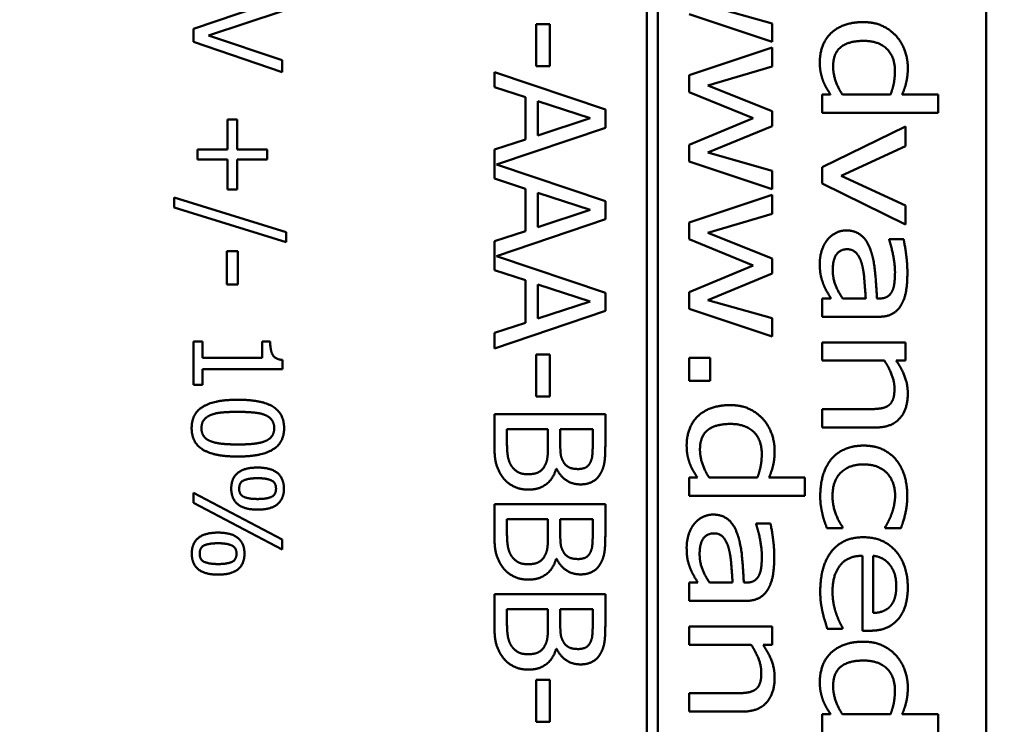
# Model space of a CAD drawing. Units: millimetres. Extents: x 0 to 2376, y 0 to 1680.
# Drawn here: x 1033 to 1055, y 847 to 863 of the extents above; entities that cross this region are included whole.
import ezdxf

# ---------------------------------------------------------------- set-up
doc = ezdxf.new("R2010")
doc.units = ezdxf.units.MM
doc.header["$LTSCALE"] = 4
doc.layers.add('Bemaßung (ISO)', color=7, linetype='Continuous', lineweight=25)
doc.layers.add('Sichtbar (ISO)', color=7, linetype='Continuous', lineweight=50)
doc.styles.add('Notiztext (DIN)', font='isocpeur.ttf')
doc.dimstyles.new('Standard (DIN)', dxfattribs={"dimscale": 4, "dimtxt": 3.5, "dimasz": 2.5, "dimexe": 3.175, "dimexo": 0.8, "dimgap": 0.8, "dimtad": 1, "dimrnd": 1e-08, "dimzin": 0, "dimtxsty": 'Notiztext (DIN)', "dimcen": 0.09, "dimdle": 10, "dimclrd": 256, "dimclre": 256, "dimclrt": 256, "dimadec": 0, "dimazin": 0, "dimtol": 1, "dimtfac": 1, "dimtmove": 0, "dimatfit": 3, "dimfxl": 1, "dimtolj": 1, "dimtzin": 0, "dimlwd": -1, "dimlwe": -1, "dimarcsym": 0})

# ---------------------------------------------------------------- blocks, each defined once
blk = doc.blocks.new('*D10')
at = {"layer": 'Bemaßung (ISO)', "transparency": 16777216}
for p, q in [((901.787, 851.786), (901.787, 986.786)), ((957.287, 913.286), (957.287, 986.786)), ((911.787, 974.086), (947.287, 974.086))]:
    blk.add_line(p, q, dxfattribs=at)
for points in [[(911.787, 975.753), (911.787, 972.419), (901.787, 974.086)], [(947.287, 975.753), (947.287, 972.419), (957.287, 974.086)]]:
    blk.add_solid(points, dxfattribs=at)
at = {"layer": 'Defpoints', "color": 0, "transparency": 16777216}
for p in [(957.287, 974.086), (957.287, 910.086), (901.787, 848.586)]:
    blk.add_point(p, dxfattribs=at)
at = {"layer": 'Bemaßung (ISO)', "transparency": 16777216, "insert": (821.737, 995.486), "char_height": 14, "attachment_point": 1, "style": 'Notiztext (DIN)'}
blk.add_mtext('\\A1;55,5±1,0 mm [2,19%%p0,04 in]', dxfattribs=at)

msp = doc.modelspace()

# ---------------------------------------------------------------- linework, layer by layer
at = {"layer": 'Sichtbar (ISO)'}
for p, q in [((1047.139, 883.589), (1047.139, 788.583)), ((1047.389, 788.583), (1047.389, 883.589)), ((1054.787, 881.586), (1054.787, 790.586)), ((1038.927, 863.584), (1036.927, 862.895)), ((1049.967, 863.02), (1048.514, 863.427)), ((1037.266, 862.745), (1038.927, 863.299)), ((1048.091, 863.226), (1049.967, 862.609)), ((1044.952, 863.005), (1044.648, 863.005)), ((1044.648, 863.005), (1044.648, 862.059)), ((1044.952, 862.059), (1044.952, 863.005)), ((1049.967, 862.609), (1049.967, 863.02)), ((1036.927, 862.895), (1036.927, 862.609)), ((1038.927, 862.19), (1037.266, 862.745)), ((1036.927, 862.609), (1038.927, 861.92)), ((1049.967, 862.479), (1048.091, 861.855)), ((1049.967, 862.051), (1049.967, 862.479)), ((1038.927, 861.92), (1038.927, 862.19)), ((1044.648, 862.059), (1044.952, 862.059)), ((1048.514, 861.622), (1049.967, 862.051)), ((1046.206, 861.083), (1043.706, 861.925)), ((1043.706, 861.925), (1043.706, 861.589)), ((1048.091, 861.855), (1048.091, 861.476)), ((1049.967, 861.042), (1048.514, 861.622)), ((1043.706, 861.589), (1044.405, 861.362)), ((1048.091, 861.476), (1049.537, 860.884)), ((1051.281, 861.417), (1051.091, 861.417)), ((1051.091, 861.417), (1051.091, 861.006)), ((1052.631, 861.417), (1051.547, 861.417)), ((1053.702, 861.417), (1052.892, 861.417)), ((1053.702, 861.006), (1053.702, 861.417)), ((1044.405, 861.362), (1044.405, 860.408)), ((1044.688, 860.499), (1044.688, 861.271)), ((1044.688, 861.271), (1045.865, 860.886)), ((1046.206, 860.673), (1046.206, 861.083)), ((1049.967, 860.704), (1049.967, 861.042)), ((1051.091, 861.006), (1053.702, 861.006)), ((1037.695, 860.86), (1037.695, 860.182)), ((1037.911, 860.86), (1037.695, 860.86)), ((1037.911, 860.182), (1037.911, 860.86)), ((1045.865, 860.886), (1044.688, 860.499)), ((1049.537, 860.884), (1048.091, 860.289)), ((1043.754, 859.847), (1046.206, 860.673)), ((1048.514, 860.111), (1049.967, 860.704)), ((1052.967, 860.698), (1051.091, 859.784)), ((1052.967, 860.254), (1052.967, 860.698)), ((1044.405, 860.408), (1043.706, 860.181)), ((1048.091, 860.289), (1048.091, 859.91)), ((1037.018, 860.182), (1037.018, 859.959)), ((1037.695, 860.182), (1037.018, 860.182)), ((1038.588, 860.182), (1037.911, 860.182)), ((1038.588, 859.959), (1038.588, 860.182)), ((1043.706, 860.181), (1043.706, 859.527)), ((1049.967, 859.703), (1048.514, 860.111)), ((1051.52, 859.586), (1052.967, 860.254)), ((1037.018, 859.959), (1037.695, 859.959)), ((1037.695, 859.959), (1037.695, 859.281)), ((1037.911, 859.959), (1038.588, 859.959)), ((1037.911, 859.281), (1037.911, 859.959)), ((1046.206, 859.02), (1043.754, 859.847)), ((1048.091, 859.91), (1049.967, 859.292)), ((1049.967, 859.292), (1049.967, 859.703)), ((1051.091, 859.784), (1051.091, 859.416)), ((1043.706, 859.527), (1044.405, 859.3)), ((1051.091, 859.416), (1052.967, 858.496)), ((1052.967, 858.925), (1051.52, 859.586)), ((1037.695, 859.281), (1037.911, 859.281)), ((1044.405, 859.3), (1044.405, 858.346)), ((1044.688, 858.437), (1044.688, 859.209)), ((1044.688, 859.209), (1045.865, 858.824)), ((1036.493, 859.103), (1036.493, 858.876)), ((1039.016, 858.323), (1036.493, 859.103)), ((1046.206, 858.611), (1046.206, 859.02)), ((1049.967, 859.162), (1048.091, 858.538)), ((1049.967, 858.735), (1049.967, 859.162)), ((1036.493, 858.876), (1039.016, 858.093)), ((1045.865, 858.824), (1044.688, 858.437)), ((1048.514, 858.305), (1049.967, 858.735)), ((1052.967, 858.496), (1052.967, 858.925)), ((1043.754, 857.784), (1046.206, 858.611)), ((1048.091, 858.538), (1048.091, 858.16)), ((1039.016, 858.093), (1039.016, 858.323)), ((1044.405, 858.346), (1043.706, 858.119)), ((1049.967, 857.726), (1048.514, 858.305)), ((1043.706, 858.119), (1043.706, 857.464)), ((1048.091, 858.16), (1049.537, 857.568)), ((1052.604, 858.162), (1052.604, 858.137)), ((1052.926, 858.162), (1052.604, 858.162)), ((1037.924, 857.897), (1037.681, 857.897)), ((1037.681, 857.897), (1037.681, 857.14)), ((1037.924, 857.14), (1037.924, 857.897)), ((1046.206, 856.958), (1043.754, 857.784)), ((1049.967, 857.388), (1049.967, 857.726)), ((1043.706, 857.464), (1044.405, 857.237)), ((1049.537, 857.568), (1048.091, 856.972)), ((1044.405, 857.237), (1044.405, 856.283)), ((1048.514, 856.794), (1049.967, 857.388)), ((1037.681, 857.14), (1037.924, 857.14)), ((1044.688, 856.374), (1044.688, 857.146)), ((1044.688, 857.146), (1045.865, 856.761)), ((1046.206, 856.549), (1046.206, 856.958)), ((1048.091, 856.972), (1048.091, 856.594)), ((1045.865, 856.761), (1044.688, 856.374)), ((1049.967, 856.387), (1048.514, 856.794)), ((1051.091, 856.829), (1051.091, 856.417)), ((1051.289, 856.829), (1051.091, 856.829)), ((1052.073, 856.829), (1051.553, 856.829)), ((1052.385, 856.829), (1052.325, 856.829)), ((1043.706, 855.706), (1046.206, 856.549)), ((1048.091, 856.594), (1049.967, 855.976)), ((1049.967, 855.976), (1049.967, 856.387)), ((1051.091, 856.417), (1052.373, 856.417)), ((1044.405, 856.283), (1043.706, 856.056)), ((1037.131, 855.858), (1036.927, 855.858)), ((1036.927, 855.858), (1036.927, 854.882)), ((1037.131, 855.495), (1037.131, 855.858)), ((1038.472, 855.858), (1038.472, 855.495)), ((1038.655, 855.858), (1038.472, 855.858)), ((1043.706, 856.056), (1043.706, 855.706)), ((1051.091, 855.84), (1051.091, 855.429)), ((1052.967, 855.84), (1051.091, 855.84)), ((1052.967, 855.429), (1052.967, 855.84)), ((1038.472, 855.495), (1037.131, 855.495)), ((1038.933, 855.237), (1038.933, 855.445)), ((1044.952, 855.57), (1044.648, 855.57)), ((1044.648, 855.57), (1044.648, 854.624)), ((1044.952, 854.624), (1044.952, 855.57)), ((1048.569, 855.495), (1048.091, 855.495)), ((1048.091, 855.495), (1048.091, 854.975)), ((1048.569, 854.975), (1048.569, 855.495)), ((1051.091, 855.429), (1052.493, 855.429)), ((1052.758, 855.429), (1052.967, 855.429)), ((1037.131, 855.237), (1038.933, 855.237)), ((1037.131, 854.882), (1037.131, 855.237)), ((1048.091, 854.975), (1048.569, 854.975)), ((1036.927, 854.882), (1037.131, 854.882)), ((1044.648, 854.624), (1044.952, 854.624)), ((1052.161, 854.337), (1051.091, 854.337)), ((1051.091, 854.337), (1051.091, 853.925)), ((1043.706, 854.221), (1043.706, 853.504)), ((1046.206, 854.221), (1043.706, 854.221)), ((1046.206, 853.558), (1046.206, 854.221)), ((1043.989, 853.619), (1043.989, 853.889)), ((1043.989, 853.889), (1044.913, 853.889)), ((1044.913, 853.889), (1044.913, 853.512)), ((1045.191, 853.512), (1045.191, 853.889)), ((1045.191, 853.889), (1045.922, 853.889)), ((1045.922, 853.889), (1045.922, 853.57)), ((1051.091, 853.925), (1052.308, 853.925)), ((1045.096, 852.993), (1045.108, 852.993)), ((1048.281, 852.795), (1048.091, 852.795)), ((1048.091, 852.795), (1048.091, 852.384)), ((1049.631, 852.795), (1048.547, 852.795)), ((1050.702, 852.795), (1049.892, 852.795)), ((1050.702, 852.384), (1050.702, 852.795)), ((1036.927, 852.45), (1036.927, 852.228)), ((1038.927, 851.403), (1036.927, 852.45)), ((1048.091, 852.384), (1050.702, 852.384)), ((1036.927, 852.228), (1038.927, 851.181)), ((1043.706, 852.195), (1043.706, 851.478)), ((1046.206, 852.195), (1043.706, 852.195)), ((1046.206, 851.532), (1046.206, 852.195)), ((1043.989, 851.593), (1043.989, 851.863)), ((1043.989, 851.863), (1044.913, 851.863)), ((1044.913, 851.863), (1044.913, 851.486)), ((1045.191, 851.486), (1045.191, 851.863)), ((1045.191, 851.863), (1045.922, 851.863)), ((1045.922, 851.863), (1045.922, 851.545)), ((1049.604, 851.766), (1049.604, 851.741)), ((1049.926, 851.766), (1049.604, 851.766)), ((1051.196, 851.66), (1051.551, 851.66)), ((1051.551, 851.66), (1051.551, 851.685)), ((1052.511, 851.685), (1052.511, 851.66)), ((1052.511, 851.66), (1052.866, 851.66)), ((1038.927, 851.181), (1038.927, 851.403)), ((1045.096, 850.967), (1045.108, 850.967)), ((1051.996, 851.036), (1051.996, 849.349)), ((1052.237, 849.748), (1052.237, 851.036)), ((1048.091, 850.433), (1048.091, 850.021)), ((1048.289, 850.433), (1048.091, 850.433)), ((1049.073, 850.433), (1048.553, 850.433)), ((1049.385, 850.433), (1049.325, 850.433)), ((1043.706, 850.169), (1043.706, 849.452)), ((1046.206, 850.169), (1043.706, 850.169)), ((1046.206, 849.506), (1046.206, 850.169)), ((1048.091, 850.021), (1049.373, 850.021)), ((1043.989, 849.567), (1043.989, 849.837)), ((1043.989, 849.837), (1044.913, 849.837)), ((1044.913, 849.837), (1044.913, 849.46)), ((1045.191, 849.46), (1045.191, 849.837)), ((1045.191, 849.837), (1045.922, 849.837)), ((1045.922, 849.837), (1045.922, 849.519)), ((1048.091, 849.444), (1048.091, 849.033)), ((1049.967, 849.444), (1048.091, 849.444)), ((1049.967, 849.033), (1049.967, 849.444)), ((1051.551, 849.395), (1051.551, 849.42)), ((1051.206, 849.395), (1051.551, 849.395)), ((1051.996, 849.349), (1052.169, 849.349)), ((1048.091, 849.033), (1049.493, 849.033)), ((1049.758, 849.033), (1049.967, 849.033)), ((1045.096, 848.941), (1045.108, 848.941)), ((1044.952, 848.244), (1044.648, 848.244)), ((1044.648, 848.244), (1044.648, 847.298)), ((1044.952, 847.298), (1044.952, 848.244)), ((1049.161, 847.941), (1048.091, 847.941)), ((1048.091, 847.941), (1048.091, 847.53)), ((1048.091, 847.53), (1049.308, 847.53)), ((1051.281, 847.469), (1051.091, 847.469)), ((1051.091, 847.469), (1051.091, 847.057)), ((1052.631, 847.469), (1051.547, 847.469)), ((1053.702, 847.469), (1052.892, 847.469)), ((1053.702, 847.057), (1053.702, 847.469)), ((1044.648, 847.298), (1044.952, 847.298))]:
    msp.add_line(p, q, dxfattribs=at)
for points in [[(1052.015, 863.05), (1051.778, 863.05), (1051.413, 862.919), (1051.289, 862.799)], [(1052.758, 862.738), (1052.622, 862.884), (1052.262, 863.05), (1052.015, 863.05)], [(1051.289, 862.799), (1051.166, 862.681), (1051.038, 862.343), (1051.038, 862.145)], [(1053.02, 862.021), (1053.02, 862.228), (1052.88, 862.604), (1052.758, 862.738)], [(1051.338, 862.049), (1051.338, 862.351), (1051.688, 862.627), (1052.021, 862.627)], [(1052.021, 862.627), (1052.365, 862.627), (1052.73, 862.27), (1052.73, 861.954)], [(1051.038, 862.145), (1051.038, 862.021), (1051.073, 861.835), (1051.105, 861.745)], [(1051.547, 861.417), (1051.451, 861.561), (1051.338, 861.887), (1051.338, 862.049)], [(1052.73, 861.954), (1052.73, 861.812), (1052.687, 861.569), (1052.631, 861.417)], [(1052.892, 861.417), (1052.957, 861.567), (1053.02, 861.839), (1053.02, 862.021)], [(1051.105, 861.745), (1051.139, 861.652), (1051.22, 861.513), (1051.281, 861.417)], [(1051.634, 858.36), (1051.508, 858.36), (1051.281, 858.243), (1051.204, 858.143)], [(1052.183, 857.914), (1052.104, 858.145), (1051.828, 858.36), (1051.634, 858.36)], [(1051.204, 858.143), (1051.125, 858.042), (1051.038, 857.771), (1051.038, 857.621)], [(1052.604, 858.137), (1052.667, 857.945), (1052.732, 857.562), (1052.732, 857.42)], [(1053.011, 857.416), (1053.011, 857.625), (1052.951, 858.048), (1052.926, 858.162)], [(1051.33, 857.475), (1051.33, 857.702), (1051.494, 857.937), (1051.656, 857.937)], [(1051.656, 857.937), (1051.798, 857.937), (1051.958, 857.722), (1051.996, 857.56)], [(1052.325, 856.829), (1052.31, 857.151), (1052.256, 857.71), (1052.183, 857.914)], [(1051.038, 857.621), (1051.038, 857.436), (1051.085, 857.234), (1051.129, 857.124)], [(1051.553, 856.829), (1051.458, 856.966), (1051.33, 857.28), (1051.33, 857.475)], [(1051.996, 857.56), (1052.029, 857.422), (1052.063, 856.974), (1052.073, 856.829)], [(1052.732, 857.42), (1052.732, 857.301), (1052.708, 857.074), (1052.669, 856.995)], [(1052.872, 856.683), (1052.951, 856.82), (1053.011, 857.165), (1053.011, 857.416)], [(1051.129, 857.124), (1051.16, 857.047), (1051.261, 856.879), (1051.289, 856.829)], [(1052.669, 856.995), (1052.631, 856.916), (1052.495, 856.829), (1052.385, 856.829)], [(1052.373, 856.417), (1052.549, 856.417), (1052.795, 856.549), (1052.872, 856.683)], [(1038.933, 855.445), (1038.771, 855.458), (1038.655, 855.652), (1038.655, 855.858)], [(1052.493, 855.429), (1052.594, 855.275), (1052.72, 854.951), (1052.72, 854.799)], [(1053.02, 854.689), (1053.02, 854.888), (1052.886, 855.246), (1052.758, 855.429)], [(1052.72, 854.799), (1052.72, 854.643), (1052.651, 854.464), (1052.58, 854.416)], [(1037.925, 854.549), (1037.399, 854.549), (1036.885, 854.239), (1036.885, 853.908)], [(1038.968, 853.908), (1038.968, 854.236), (1038.467, 854.549), (1037.925, 854.549)], [(1052.308, 853.925), (1052.655, 853.925), (1053.02, 854.331), (1053.02, 854.689)], [(1049.015, 854.428), (1048.778, 854.428), (1048.413, 854.296), (1048.289, 854.177)], [(1049.758, 854.116), (1049.622, 854.262), (1049.262, 854.428), (1049.015, 854.428)], [(1052.58, 854.416), (1052.513, 854.369), (1052.29, 854.337), (1052.161, 854.337)], [(1037.107, 853.908), (1037.107, 854.025), (1037.219, 854.169), (1037.322, 854.208)], [(1037.322, 854.208), (1037.433, 854.25), (1037.715, 854.276), (1037.925, 854.276)], [(1037.925, 854.276), (1038.122, 854.276), (1038.433, 854.247), (1038.535, 854.207)], [(1038.535, 854.207), (1038.64, 854.164), (1038.745, 854.02), (1038.745, 853.908)], [(1048.289, 854.177), (1048.166, 854.059), (1048.038, 853.721), (1048.038, 853.522)], [(1050.02, 853.399), (1050.02, 853.605), (1049.88, 853.982), (1049.758, 854.116)], [(1036.885, 853.908), (1036.885, 853.583), (1037.389, 853.27), (1037.927, 853.27)], [(1037.318, 853.613), (1037.212, 853.654), (1037.107, 853.798), (1037.107, 853.908)], [(1037.927, 853.27), (1038.449, 853.27), (1038.968, 853.579), (1038.968, 853.908)], [(1038.745, 853.908), (1038.745, 853.797), (1038.64, 853.656), (1038.538, 853.615)], [(1048.338, 853.427), (1048.338, 853.729), (1048.688, 854.004), (1049.021, 854.004)], [(1049.021, 854.004), (1049.365, 854.004), (1049.73, 853.648), (1049.73, 853.332)], [(1037.927, 853.542), (1037.721, 853.542), (1037.416, 853.575), (1037.318, 853.613)], [(1038.538, 853.615), (1038.436, 853.575), (1038.133, 853.542), (1037.927, 853.542)], [(1043.706, 853.504), (1043.706, 853.248), (1043.799, 852.926), (1043.908, 852.784)], [(1044.095, 853.052), (1044.03, 853.149), (1043.989, 853.4), (1043.989, 853.619)], [(1044.913, 853.512), (1044.913, 853.339), (1044.889, 853.153), (1044.848, 853.074)], [(1045.274, 853.129), (1045.223, 853.208), (1045.191, 853.356), (1045.191, 853.512)], [(1045.922, 853.57), (1045.922, 853.394), (1045.902, 853.198), (1045.857, 853.117)], [(1046.105, 852.902), (1046.171, 853.023), (1046.206, 853.291), (1046.206, 853.558)], [(1048.038, 853.522), (1048.038, 853.399), (1048.073, 853.212), (1048.105, 853.123)], [(1048.547, 852.795), (1048.451, 852.939), (1048.338, 853.265), (1048.338, 853.427)], [(1052.025, 853.516), (1051.778, 853.516), (1051.409, 853.35), (1051.289, 853.2)], [(1052.754, 853.2), (1052.633, 853.344), (1052.272, 853.516), (1052.025, 853.516)], [(1049.73, 853.332), (1049.73, 853.19), (1049.687, 852.947), (1049.631, 852.795)], [(1049.892, 852.795), (1049.957, 852.945), (1050.02, 853.216), (1050.02, 853.399)], [(1051.289, 853.2), (1051.168, 853.05), (1051.048, 852.631), (1051.048, 852.38)], [(1053.009, 852.38), (1053.009, 852.627), (1052.878, 853.056), (1052.754, 853.2)], [(1038.371, 853.022), (1038.073, 853.022), (1037.778, 852.782), (1037.778, 852.549)], [(1038.964, 852.549), (1038.964, 852.777), (1038.671, 853.022), (1038.371, 853.022)], [(1044.46, 852.872), (1044.328, 852.872), (1044.162, 852.959), (1044.095, 853.052)], [(1044.848, 853.074), (1044.784, 852.953), (1044.601, 852.872), (1044.46, 852.872)], [(1044.474, 852.525), (1044.713, 852.525), (1045.035, 852.77), (1045.096, 852.993)], [(1045.108, 852.993), (1045.187, 852.829), (1045.466, 852.643), (1045.643, 852.643)], [(1045.596, 852.989), (1045.479, 852.989), (1045.323, 853.052), (1045.274, 853.129)], [(1045.857, 853.117), (1045.819, 853.05), (1045.685, 852.989), (1045.596, 852.989)], [(1048.105, 853.123), (1048.139, 853.03), (1048.22, 852.89), (1048.281, 852.795)], [(1051.324, 852.388), (1051.324, 852.72), (1051.695, 853.093), (1052.025, 853.093)], [(1052.025, 853.093), (1052.363, 853.093), (1052.734, 852.706), (1052.734, 852.388)], [(1037.956, 852.547), (1037.956, 852.691), (1038.169, 852.782), (1038.371, 852.782)], [(1038.371, 852.782), (1038.574, 852.782), (1038.786, 852.685), (1038.786, 852.547)], [(1043.908, 852.784), (1044.002, 852.667), (1044.287, 852.525), (1044.474, 852.525)], [(1045.643, 852.643), (1045.801, 852.643), (1046.034, 852.766), (1046.105, 852.902)], [(1037.778, 852.549), (1037.778, 852.318), (1038.07, 852.075), (1038.371, 852.075)], [(1038.371, 852.314), (1038.169, 852.314), (1037.956, 852.409), (1037.956, 852.547)], [(1038.371, 852.075), (1038.669, 852.075), (1038.964, 852.314), (1038.964, 852.549)], [(1038.786, 852.547), (1038.786, 852.409), (1038.577, 852.314), (1038.371, 852.314)], [(1051.048, 852.38), (1051.048, 852.25), (1051.073, 852.084), (1051.097, 851.978)], [(1051.551, 851.685), (1051.451, 851.825), (1051.324, 852.187), (1051.324, 852.388)], [(1052.734, 852.388), (1052.734, 852.28), (1052.683, 852.049), (1052.651, 851.964)], [(1052.866, 851.66), (1052.922, 851.806), (1053.009, 852.179), (1053.009, 852.38)], [(1048.634, 851.964), (1048.508, 851.964), (1048.281, 851.847), (1048.204, 851.748)], [(1049.183, 851.519), (1049.104, 851.75), (1048.828, 851.964), (1048.634, 851.964)], [(1051.097, 851.978), (1051.111, 851.906), (1051.174, 851.721), (1051.196, 851.66)], [(1052.651, 851.964), (1052.612, 851.865), (1052.539, 851.727), (1052.511, 851.685)], [(1048.204, 851.748), (1048.125, 851.646), (1048.038, 851.375), (1048.038, 851.225)], [(1049.604, 851.741), (1049.667, 851.549), (1049.732, 851.166), (1049.732, 851.024)], [(1050.011, 851.02), (1050.011, 851.229), (1049.951, 851.652), (1049.926, 851.766)], [(1037.481, 851.558), (1037.183, 851.558), (1036.888, 851.318), (1036.888, 851.085)], [(1038.075, 851.085), (1038.075, 851.314), (1037.781, 851.558), (1037.481, 851.558)], [(1043.706, 851.478), (1043.706, 851.222), (1043.799, 850.9), (1043.908, 850.758)], [(1044.095, 851.026), (1044.03, 851.123), (1043.989, 851.374), (1043.989, 851.593)], [(1044.913, 851.486), (1044.913, 851.314), (1044.889, 851.127), (1044.848, 851.048)], [(1045.274, 851.103), (1045.223, 851.182), (1045.191, 851.33), (1045.191, 851.486)], [(1045.922, 851.545), (1045.922, 851.368), (1045.902, 851.172), (1045.857, 851.091)], [(1046.105, 850.876), (1046.171, 850.998), (1046.206, 851.265), (1046.206, 851.532)], [(1048.33, 851.079), (1048.33, 851.306), (1048.494, 851.541), (1048.656, 851.541)], [(1048.656, 851.541), (1048.798, 851.541), (1048.958, 851.326), (1048.996, 851.164)], [(1049.325, 850.433), (1049.31, 850.755), (1049.256, 851.314), (1049.183, 851.519)], [(1052.019, 851.454), (1051.553, 851.454), (1051.048, 850.81), (1051.048, 850.228)], [(1053.02, 850.325), (1053.02, 850.83), (1052.477, 851.454), (1052.019, 851.454)], [(1037.066, 851.083), (1037.066, 851.228), (1037.279, 851.318), (1037.481, 851.318)], [(1037.481, 851.318), (1037.684, 851.318), (1037.896, 851.221), (1037.896, 851.083)], [(1048.038, 851.225), (1048.038, 851.04), (1048.085, 850.838), (1048.129, 850.728)], [(1036.888, 851.085), (1036.888, 850.855), (1037.18, 850.612), (1037.481, 850.612)], [(1037.481, 850.85), (1037.279, 850.85), (1037.066, 850.946), (1037.066, 851.083)], [(1037.481, 850.612), (1037.78, 850.612), (1038.075, 850.85), (1038.075, 851.085)], [(1037.896, 851.083), (1037.896, 850.946), (1037.687, 850.85), (1037.481, 850.85)], [(1044.46, 850.846), (1044.328, 850.846), (1044.162, 850.933), (1044.095, 851.026)], [(1044.848, 851.048), (1044.784, 850.927), (1044.601, 850.846), (1044.46, 850.846)], [(1044.474, 850.499), (1044.713, 850.499), (1045.035, 850.744), (1045.096, 850.967)], [(1045.108, 850.967), (1045.187, 850.803), (1045.466, 850.617), (1045.643, 850.617)], [(1045.596, 850.963), (1045.479, 850.963), (1045.323, 851.026), (1045.274, 851.103)], [(1045.857, 851.091), (1045.819, 851.024), (1045.685, 850.963), (1045.596, 850.963)], [(1048.553, 850.433), (1048.458, 850.57), (1048.33, 850.884), (1048.33, 851.079)], [(1048.996, 851.164), (1049.029, 851.026), (1049.063, 850.579), (1049.073, 850.433)], [(1049.732, 851.024), (1049.732, 850.905), (1049.708, 850.678), (1049.669, 850.599)], [(1049.872, 850.287), (1049.951, 850.425), (1050.011, 850.769), (1050.011, 851.02)], [(1051.324, 850.232), (1051.324, 850.609), (1051.67, 851.036), (1051.996, 851.036)], [(1052.237, 851.036), (1052.357, 851.024), (1052.537, 850.927), (1052.612, 850.836)], [(1043.908, 850.758), (1044.002, 850.641), (1044.287, 850.499), (1044.474, 850.499)], [(1045.643, 850.617), (1045.801, 850.617), (1046.034, 850.74), (1046.105, 850.876)], [(1052.612, 850.836), (1052.685, 850.743), (1052.76, 850.514), (1052.76, 850.35)], [(1048.129, 850.728), (1048.16, 850.651), (1048.261, 850.483), (1048.289, 850.433)], [(1049.669, 850.599), (1049.631, 850.52), (1049.495, 850.433), (1049.385, 850.433)], [(1052.76, 850.35), (1052.76, 850.184), (1052.685, 849.959), (1052.614, 849.888)], [(1052.811, 849.62), (1052.918, 849.75), (1053.02, 850.098), (1053.02, 850.325)], [(1049.373, 850.021), (1049.549, 850.021), (1049.795, 850.153), (1049.872, 850.287)], [(1051.048, 850.228), (1051.048, 850.08), (1051.075, 849.886), (1051.101, 849.766)], [(1051.407, 849.734), (1051.37, 849.837), (1051.324, 850.096), (1051.324, 850.232)], [(1052.614, 849.888), (1052.552, 849.823), (1052.365, 849.752), (1052.237, 849.748)], [(1051.101, 849.766), (1051.119, 849.681), (1051.184, 849.468), (1051.206, 849.395)], [(1051.551, 849.42), (1051.518, 849.47), (1051.447, 849.622), (1051.407, 849.734)], [(1043.706, 849.452), (1043.706, 849.196), (1043.799, 848.874), (1043.908, 848.733)], [(1044.095, 849), (1044.03, 849.097), (1043.989, 849.348), (1043.989, 849.567)], [(1044.913, 849.46), (1044.913, 849.288), (1044.889, 849.101), (1044.848, 849.022)], [(1045.274, 849.077), (1045.223, 849.156), (1045.191, 849.304), (1045.191, 849.46)], [(1045.922, 849.519), (1045.922, 849.342), (1045.902, 849.146), (1045.857, 849.065)], [(1046.105, 848.85), (1046.171, 848.972), (1046.206, 849.239), (1046.206, 849.506)], [(1052.169, 849.349), (1052.393, 849.349), (1052.703, 849.489), (1052.811, 849.62)], [(1044.46, 848.82), (1044.328, 848.82), (1044.162, 848.907), (1044.095, 849)], [(1044.848, 849.022), (1044.784, 848.901), (1044.601, 848.82), (1044.46, 848.82)], [(1045.596, 848.937), (1045.479, 848.937), (1045.323, 849), (1045.274, 849.077)], [(1045.857, 849.065), (1045.819, 848.998), (1045.685, 848.937), (1045.596, 848.937)], [(1049.493, 849.033), (1049.594, 848.879), (1049.72, 848.555), (1049.72, 848.403)], [(1050.02, 848.293), (1050.02, 848.492), (1049.886, 848.85), (1049.758, 849.033)], [(1052.015, 849.102), (1051.778, 849.102), (1051.413, 848.97), (1051.289, 848.85)], [(1052.758, 848.79), (1052.622, 848.936), (1052.262, 849.102), (1052.015, 849.102)], [(1044.474, 848.473), (1044.713, 848.473), (1045.035, 848.718), (1045.096, 848.941)], [(1045.108, 848.941), (1045.187, 848.777), (1045.466, 848.591), (1045.643, 848.591)], [(1045.643, 848.591), (1045.801, 848.591), (1046.034, 848.714), (1046.105, 848.85)], [(1051.289, 848.85), (1051.166, 848.733), (1051.038, 848.395), (1051.038, 848.196)], [(1053.02, 848.072), (1053.02, 848.279), (1052.88, 848.656), (1052.758, 848.79)], [(1043.908, 848.733), (1044.002, 848.615), (1044.287, 848.473), (1044.474, 848.473)], [(1051.338, 848.101), (1051.338, 848.403), (1051.688, 848.678), (1052.021, 848.678)], [(1052.021, 848.678), (1052.365, 848.678), (1052.73, 848.322), (1052.73, 848.006)], [(1049.72, 848.403), (1049.72, 848.247), (1049.651, 848.068), (1049.58, 848.02)], [(1049.308, 847.53), (1049.655, 847.53), (1050.02, 847.935), (1050.02, 848.293)], [(1051.038, 848.196), (1051.038, 848.072), (1051.073, 847.886), (1051.105, 847.797)], [(1051.547, 847.469), (1051.451, 847.613), (1051.338, 847.939), (1051.338, 848.101)], [(1049.58, 848.02), (1049.513, 847.973), (1049.29, 847.941), (1049.161, 847.941)], [(1052.73, 848.006), (1052.73, 847.864), (1052.687, 847.621), (1052.631, 847.469)], [(1052.892, 847.469), (1052.957, 847.619), (1053.02, 847.89), (1053.02, 848.072)], [(1051.105, 847.797), (1051.139, 847.704), (1051.22, 847.564), (1051.281, 847.469)]]:
    msp.add_open_spline(points, degree=2, dxfattribs=at)

# ---------------------------------------------------------------- dimensions: what is measured, and where the dimension line sits
at = {"layer": 'Bemaßung (ISO)'}
dim = msp.add_linear_dim(base=(957.287, 974.086), p1=(901.787, 848.586), p2=(957.287, 910.086), angle=180, text='<> mm [2,19%%p0,04 in]', dimstyle='Standard (DIN)', override={"dimgap": 0.8, "dimdec": 1, "dimpost": '', "dimtol": 1, "dimlim": 0, "dimtp": 1, "dimtm": 1, "dimtdec": 1, "dimtofl": 0, "dimatfit": 1}, dxfattribs=at)
dim.commit()
dim.dimension.update_dxf_attribs({"geometry": '*D10', "text_midpoint": (929.537, 974.086), "dimtype": 160})

doc.saveas('drawing.dxf')
